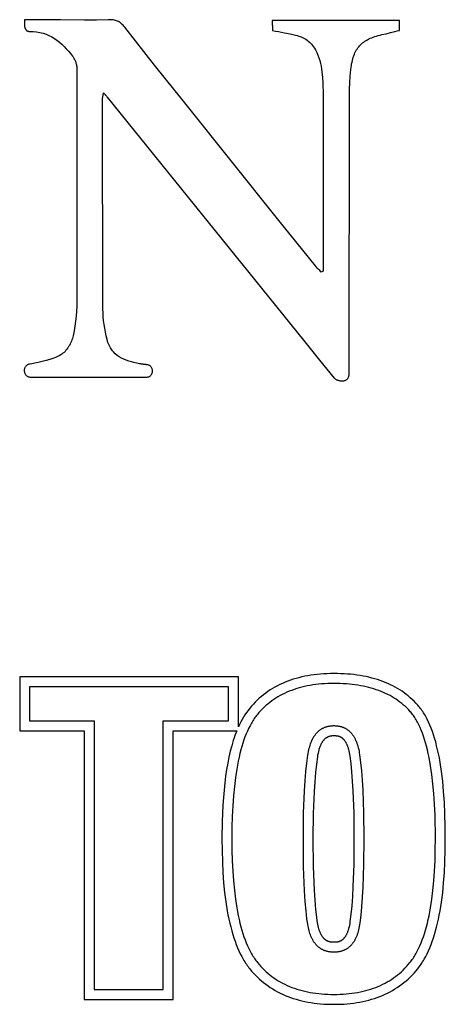
# Model space of a CAD drawing. Units: millimetres. Extents: x -688 to 3422, y -1406 to 1444.
# Drawn here: x 2892 to 2980, y 1074 to 1277 of the extents above; entities that cross this region are included whole.
import ezdxf

# ---------------------------------------------------------------- set-up
doc = ezdxf.new("R2010")
doc.units = ezdxf.units.MM
doc.header["$MEASUREMENT"] = 0
doc.linetypes.add('Yhtenäinen', pattern=[0])
doc.layers.add('Muotoviivat', color=18, linetype='Continuous', lineweight=35)

msp = doc.modelspace()

# ---------------------------------------------------------------- linework, layer by layer
at = {"layer": 'Muotoviivat', "linetype": 'Yhtenäinen', "lineweight": 25, "ltscale": 10}
for p, q in [((2970.67, 1277.29), (2944.28, 1277.29)), ((2903.82, 1267.31), (2903.82, 1220.19)), ((2909.21, 1217.53), (2909.12, 1260.98)), ((2910.1, 1261.45), (2945.01, 1218.26)), ((2960.28, 1204.31), (2960.3, 1261.69)), ((2945.41, 1236.25), (2926.19, 1260.28)), ((2953.25, 1226.48), (2945.41, 1236.25)), ((2954.87, 1228.25), (2954.87, 1225.37)), ((2954.87, 1225.37), (2954.45, 1225.19)), ((2894.22, 1203.46), (2918.05, 1203.41))]:
    msp.add_line(p, q, dxfattribs=at)
at = {"layer": 'Muotoviivat', "color": 7, "linetype": 'Yhtenäinen', "lineweight": 25, "ltscale": 10}
for p, q in [((2937.29, 1141.38), (2891.95, 1141.38)), ((2891.95, 1141.38), (2891.95, 1130.2)), ((2937.29, 1131), (2937.29, 1141.38)), ((2946.97, 1140.25), (2946.43, 1140.01)), ((2947.53, 1140.46), (2946.97, 1140.25)), ((2948.09, 1140.67), (2947.53, 1140.46)), ((2948.66, 1140.86), (2948.09, 1140.67)), ((2949.25, 1141.03), (2948.66, 1140.86)), ((2949.84, 1141.19), (2949.25, 1141.03)), ((2950.45, 1141.34), (2949.84, 1141.19)), ((2951.07, 1141.48), (2950.45, 1141.34)), ((2951.69, 1141.6), (2951.07, 1141.48)), ((2952.33, 1141.7), (2951.69, 1141.6)), ((2952.98, 1141.79), (2952.33, 1141.7)), ((2953.64, 1141.87), (2952.98, 1141.79)), ((2954.31, 1141.93), (2953.64, 1141.87)), ((2954.99, 1141.98), (2954.31, 1141.93)), ((2955.68, 1142.02), (2954.99, 1141.98)), ((2956.38, 1142.04), (2955.68, 1142.02)), ((2957.1, 1142.05), (2956.38, 1142.04)), ((2957.81, 1142.04), (2957.1, 1142.05)), ((2958.51, 1142.02), (2957.81, 1142.04)), ((2959.21, 1141.99), (2958.51, 1142.02)), ((2959.89, 1141.94), (2959.21, 1141.99)), ((2960.56, 1141.89), (2959.89, 1141.94)), ((2961.22, 1141.82), (2960.56, 1141.89)), ((2961.87, 1141.73), (2961.22, 1141.82)), ((2962.51, 1141.64), (2961.87, 1141.73)), ((2963.13, 1141.53), (2962.51, 1141.64)), ((2963.75, 1141.41), (2963.13, 1141.53)), ((2964.36, 1141.27), (2963.75, 1141.41)), ((2964.95, 1141.12), (2964.36, 1141.27)), ((2965.53, 1140.96), (2964.95, 1141.12)), ((2966.11, 1140.79), (2965.53, 1140.96)), ((2966.67, 1140.61), (2966.11, 1140.79)), ((2967.22, 1140.41), (2966.67, 1140.61)), ((2967.75, 1140.2), (2967.22, 1140.41)), ((2968.28, 1139.97), (2967.75, 1140.2)), ((2943.41, 1138.33), (2942.95, 1138)), ((2943.89, 1138.65), (2943.41, 1138.33)), ((2944.37, 1138.95), (2943.89, 1138.65)), ((2944.87, 1139.24), (2944.37, 1138.95)), ((2945.38, 1139.51), (2944.87, 1139.24)), ((2945.9, 1139.77), (2945.38, 1139.51)), ((2946.43, 1140.01), (2945.9, 1139.77)), ((2968.8, 1139.74), (2968.28, 1139.97)), ((2969.3, 1139.49), (2968.8, 1139.74)), ((2969.8, 1139.23), (2969.3, 1139.49)), ((2970.28, 1138.96), (2969.8, 1139.23)), ((2970.75, 1138.67), (2970.28, 1138.96)), ((2971.21, 1138.37), (2970.75, 1138.67)), ((2971.66, 1138.06), (2971.21, 1138.37)), ((2972.09, 1137.73), (2971.66, 1138.06)), ((2940.79, 1136.15), (2940.39, 1135.74)), ((2941.2, 1136.55), (2940.79, 1136.15)), ((2941.62, 1136.93), (2941.2, 1136.55)), ((2942.05, 1137.3), (2941.62, 1136.93)), ((2942.49, 1137.66), (2942.05, 1137.3)), ((2942.95, 1138), (2942.49, 1137.66)), ((2972.52, 1137.4), (2972.09, 1137.73)), ((2972.93, 1137.05), (2972.52, 1137.4)), ((2973.34, 1136.69), (2972.93, 1137.05)), ((2973.73, 1136.31), (2973.34, 1136.69)), ((2974.1, 1135.92), (2973.73, 1136.31)), ((2940, 1135.31), (2939.63, 1134.87)), ((2940.39, 1135.74), (2940, 1135.31)), ((2974.47, 1135.52), (2974.1, 1135.92)), ((2974.65, 1135.32), (2974.47, 1135.52)), ((2974.83, 1135.11), (2974.65, 1135.32)), ((2975, 1134.89), (2974.83, 1135.11)), ((2975.17, 1134.66), (2975, 1134.89)), ((2975.34, 1134.43), (2975.17, 1134.66)), ((2975.5, 1134.18), (2975.34, 1134.43)), ((2975.66, 1133.94), (2975.5, 1134.18)), ((2975.82, 1133.68), (2975.66, 1133.94)), ((2975.98, 1133.42), (2975.82, 1133.68)), ((2976.13, 1133.15), (2975.98, 1133.42)), ((2976.28, 1132.88), (2976.13, 1133.15)), ((2976.43, 1132.59), (2976.28, 1132.88)), ((2976.71, 1132), (2976.43, 1132.59)), ((2976.99, 1131.39), (2976.71, 1132)), ((2891.95, 1130.2), (2905.3, 1130.2)), ((2905.3, 1130.2), (2905.3, 1074.54)), ((2923.78, 1074.54), (2923.78, 1130.2)), ((2923.78, 1130.2), (2936.95, 1130.2)), ((2936.95, 1130.2), (2936.76, 1129.72)), ((2977.25, 1130.75), (2976.99, 1131.39)), ((2977.5, 1130.07), (2977.25, 1130.75)), ((2977.74, 1129.37), (2977.5, 1130.07)), ((2936.23, 1128.18), (2935.9, 1127.09)), ((2936.4, 1128.71), (2936.23, 1128.18)), ((2936.58, 1129.22), (2936.4, 1128.71)), ((2936.76, 1129.72), (2936.58, 1129.22)), ((2977.97, 1128.64), (2977.74, 1129.37)), ((2978.19, 1127.88), (2977.97, 1128.64)), ((2978.39, 1127.09), (2978.19, 1127.88)), ((2935.6, 1125.95), (2935.32, 1124.75)), ((2935.9, 1127.09), (2935.6, 1125.95)), ((2978.59, 1126.28), (2978.39, 1127.09)), ((2978.77, 1125.43), (2978.59, 1126.28)), ((2935.32, 1124.75), (2935.07, 1123.49)), ((2978.95, 1124.56), (2978.77, 1125.43)), ((2979.11, 1123.65), (2978.95, 1124.56)), ((2934.84, 1122.18), (2934.64, 1120.82)), ((2935.07, 1123.49), (2934.84, 1122.18)), ((2979.39, 1121.75), (2979.11, 1123.65)), ((2979.64, 1119.74), (2979.39, 1121.75)), ((2934.64, 1120.82), (2934.46, 1119.39)), ((2979.84, 1117.6), (2979.64, 1119.74)), ((2934.31, 1117.92), (2934.17, 1116.38)), ((2934.46, 1119.39), (2934.31, 1117.92)), ((2934.17, 1116.38), (2934.07, 1114.79)), ((2979.99, 1115.34), (2979.84, 1117.6)), ((2934.07, 1114.79), (2933.92, 1111.43)), ((2980.1, 1112.97), (2979.99, 1115.34)), ((2980.17, 1110.47), (2980.1, 1112.97)), ((2933.92, 1111.43), (2933.88, 1107.85)), ((2980.19, 1107.85), (2980.17, 1110.47)), ((2933.88, 1107.85), (2933.9, 1105.4)), ((2980.17, 1105.4), (2980.19, 1107.85)), ((2933.9, 1105.4), (2933.97, 1103.07)), ((2980.1, 1103.06), (2980.17, 1105.4)), ((2933.97, 1103.07), (2934.08, 1100.83)), ((2979.99, 1100.82), (2980.1, 1103.06)), ((2934.08, 1100.83), (2934.23, 1098.7)), ((2979.84, 1098.69), (2979.99, 1100.82)), ((2934.23, 1098.7), (2934.43, 1096.67)), ((2979.64, 1096.65), (2979.84, 1098.69)), ((2934.43, 1096.67), (2934.68, 1094.74)), ((2979.39, 1094.72), (2979.64, 1096.65)), ((2934.68, 1094.74), (2934.97, 1092.91)), ((2979.1, 1092.9), (2979.39, 1094.72)), ((2934.97, 1092.91), (2935.13, 1092.04)), ((2935.13, 1092.04), (2935.31, 1091.18)), ((2935.31, 1091.18), (2935.49, 1090.36)), ((2978.58, 1090.34), (2978.77, 1091.17)), ((2978.77, 1091.17), (2978.94, 1092.02)), ((2978.94, 1092.02), (2979.1, 1092.9)), ((2935.49, 1090.36), (2935.69, 1089.56)), ((2935.69, 1089.56), (2935.9, 1088.78)), ((2978.18, 1088.76), (2978.39, 1089.54)), ((2978.39, 1089.54), (2978.58, 1090.34)), ((2935.9, 1088.78), (2936.12, 1088.03)), ((2936.12, 1088.03), (2936.35, 1087.3)), ((2936.35, 1087.3), (2936.59, 1086.6)), ((2977.49, 1086.58), (2977.74, 1087.28)), ((2977.74, 1087.28), (2977.96, 1088.01)), ((2977.96, 1088.01), (2978.18, 1088.76)), ((2936.59, 1086.6), (2936.85, 1085.92)), ((2936.85, 1085.92), (2937.11, 1085.26)), ((2937.11, 1085.26), (2937.39, 1084.63)), ((2976.7, 1084.62), (2976.98, 1085.25)), ((2976.98, 1085.25), (2977.24, 1085.9)), ((2977.24, 1085.9), (2977.49, 1086.58)), ((2937.39, 1084.63), (2937.68, 1084.02)), ((2937.68, 1084.02), (2937.98, 1083.44)), ((2937.98, 1083.44), (2938.29, 1082.88)), ((2975.81, 1082.88), (2976.12, 1083.43)), ((2976.12, 1083.43), (2976.42, 1084.01)), ((2976.42, 1084.01), (2976.7, 1084.62)), ((2938.29, 1082.88), (2938.45, 1082.61)), ((2938.45, 1082.61), (2938.61, 1082.35)), ((2938.61, 1082.35), (2938.78, 1082.09)), ((2938.78, 1082.09), (2938.95, 1081.83)), ((2938.95, 1081.83), (2939.12, 1081.59)), ((2939.12, 1081.59), (2939.29, 1081.35)), ((2939.29, 1081.35), (2939.47, 1081.11)), ((2939.47, 1081.11), (2939.65, 1080.88)), ((2974.46, 1080.88), (2974.63, 1081.11)), ((2974.63, 1081.11), (2974.81, 1081.35)), ((2974.81, 1081.35), (2974.99, 1081.59)), ((2974.99, 1081.59), (2975.16, 1081.83)), ((2975.16, 1081.83), (2975.32, 1082.08)), ((2975.32, 1082.08), (2975.49, 1082.34)), ((2975.49, 1082.34), (2975.65, 1082.61)), ((2975.65, 1082.61), (2975.81, 1082.88)), ((2939.65, 1080.88), (2940.03, 1080.43)), ((2940.03, 1080.43), (2940.42, 1080)), ((2940.42, 1080), (2940.81, 1079.57)), ((2940.81, 1079.57), (2941.22, 1079.17)), ((2941.22, 1079.17), (2941.64, 1078.77)), ((2972.48, 1078.78), (2972.9, 1079.17)), ((2972.9, 1079.17), (2973.3, 1079.58)), ((2973.3, 1079.58), (2973.7, 1080)), ((2973.7, 1080), (2974.08, 1080.43)), ((2974.08, 1080.43), (2974.46, 1080.88)), ((2941.64, 1078.77), (2942.07, 1078.39)), ((2942.07, 1078.39), (2942.52, 1078.03)), ((2942.52, 1078.03), (2942.97, 1077.68)), ((2942.97, 1077.68), (2943.43, 1077.34)), ((2943.43, 1077.34), (2943.91, 1077.02)), ((2943.91, 1077.02), (2944.4, 1076.71)), ((2969.74, 1076.71), (2970.23, 1077.02)), ((2970.23, 1077.02), (2970.7, 1077.34)), ((2970.7, 1077.34), (2971.16, 1077.68)), ((2971.16, 1077.68), (2971.61, 1078.03)), ((2971.61, 1078.03), (2972.05, 1078.4)), ((2972.05, 1078.4), (2972.48, 1078.78)), ((2944.4, 1076.71), (2944.89, 1076.42)), ((2944.89, 1076.42), (2945.4, 1076.14)), ((2945.4, 1076.14), (2945.92, 1075.87)), ((2945.92, 1075.87), (2946.45, 1075.62)), ((2946.45, 1075.62), (2946.99, 1075.38)), ((2946.99, 1075.38), (2947.54, 1075.16)), ((2947.54, 1075.16), (2948.11, 1074.95)), ((2948.11, 1074.95), (2948.68, 1074.76)), ((2965.48, 1074.76), (2966.05, 1074.95)), ((2966.05, 1074.95), (2966.61, 1075.16)), ((2966.61, 1075.16), (2967.16, 1075.38)), ((2967.16, 1075.38), (2967.7, 1075.62)), ((2967.7, 1075.62), (2968.23, 1075.87)), ((2968.23, 1075.87), (2968.74, 1076.14)), ((2968.74, 1076.14), (2969.25, 1076.42)), ((2969.25, 1076.42), (2969.74, 1076.71)), ((2905.3, 1074.54), (2923.78, 1074.54)), ((2948.68, 1074.76), (2949.26, 1074.58)), ((2949.26, 1074.58), (2949.86, 1074.41)), ((2949.86, 1074.41), (2950.46, 1074.26)), ((2950.46, 1074.26), (2951.08, 1074.12)), ((2951.08, 1074.12), (2951.71, 1074)), ((2951.71, 1074), (2952.34, 1073.89)), ((2952.34, 1073.89), (2952.99, 1073.8)), ((2952.99, 1073.8), (2953.65, 1073.72)), ((2953.65, 1073.72), (2954.32, 1073.65)), ((2954.32, 1073.65), (2955, 1073.6)), ((2955, 1073.6), (2955.69, 1073.57)), ((2955.69, 1073.57), (2956.39, 1073.55)), ((2956.39, 1073.55), (2957.1, 1073.54)), ((2957.1, 1073.54), (2957.8, 1073.55)), ((2957.8, 1073.55), (2958.5, 1073.57)), ((2958.5, 1073.57), (2959.19, 1073.6)), ((2959.19, 1073.6), (2959.87, 1073.65)), ((2959.87, 1073.65), (2960.53, 1073.72)), ((2960.53, 1073.72), (2961.19, 1073.8)), ((2961.19, 1073.8), (2961.83, 1073.89)), ((2961.83, 1073.89), (2962.47, 1074)), ((2962.47, 1074), (2963.09, 1074.12)), ((2963.09, 1074.12), (2963.7, 1074.26)), ((2963.7, 1074.26), (2964.31, 1074.41)), ((2964.31, 1074.41), (2964.9, 1074.58)), ((2964.9, 1074.58), (2965.48, 1074.76))]:
    msp.add_line(p, q, dxfattribs=at)
at = {"layer": 'Muotoviivat', "linetype": 'Yhtenäinen', "lineweight": 25, "ltscale": 10}
for points in [[(2900.43, 1277.44), (2898.6, 1277.44), (2896.76, 1277.44), (2894.87, 1277.44), (2893.91, 1277.44), (2892.93, 1277.44)], [(2892.93, 1277.44), (2892.93, 1277.26), (2892.93, 1277.07), (2892.93, 1276.87), (2892.93, 1276.68), (2892.94, 1276.48), (2892.96, 1276.28), (2892.98, 1276.09), (2893.02, 1275.9), (2893.04, 1275.82), (2893.07, 1275.73), (2893.1, 1275.65), (2893.14, 1275.57), (2893.18, 1275.5), (2893.22, 1275.43), (2893.27, 1275.37), (2893.33, 1275.31), (2893.39, 1275.25), (2893.45, 1275.21), (2893.52, 1275.16), (2893.6, 1275.13), (2893.69, 1275.1), (2893.78, 1275.08), (2893.87, 1275.07), (2893.98, 1275.07)], [(2910.32, 1277.48), (2907.85, 1277.41), (2905.38, 1277.41), (2900.43, 1277.44)], [(2913.72, 1275.93), (2913.55, 1276.15), (2913.37, 1276.34), (2913.19, 1276.52), (2913.01, 1276.68), (2912.83, 1276.83), (2912.63, 1276.96), (2912.44, 1277.08), (2912.24, 1277.18), (2912.03, 1277.26), (2911.82, 1277.33), (2911.59, 1277.39), (2911.36, 1277.43), (2911.12, 1277.46), (2910.86, 1277.48), (2910.6, 1277.48), (2910.32, 1277.48)], [(2944.28, 1277.29), (2944.29, 1277), (2944.31, 1276.72), (2944.32, 1276.45), (2944.33, 1276.2), (2944.34, 1275.95), (2944.36, 1275.72), (2944.37, 1275.49), (2944.38, 1275.26)], [(2970.67, 1275.27), (2970.67, 1275.77), (2970.67, 1276.28), (2970.67, 1277.29)], [(2893.98, 1275.07), (2894.73, 1275.04), (2895.45, 1274.96), (2896.13, 1274.84), (2896.79, 1274.67), (2897.41, 1274.46), (2898.01, 1274.21), (2898.59, 1273.92), (2899.14, 1273.59), (2899.67, 1273.22), (2900.18, 1272.83), (2900.67, 1272.4), (2901.15, 1271.95), (2901.61, 1271.47), (2902.05, 1270.97), (2902.49, 1270.45), (2902.91, 1269.91)], [(2926.19, 1260.28), (2919.93, 1268.09), (2913.72, 1275.93)], [(2944.38, 1275.26), (2945.01, 1275.14), (2945.63, 1275.02), (2946.24, 1274.9), (2946.84, 1274.78), (2948.01, 1274.54), (2948.59, 1274.42), (2949.16, 1274.28)], [(2967.06, 1274.39), (2967.94, 1274.59), (2968.83, 1274.81), (2969.74, 1275.04), (2970.2, 1275.15), (2970.67, 1275.27)], [(2949.16, 1274.28), (2949.49, 1274.19), (2949.8, 1274.09), (2950.11, 1273.98), (2950.41, 1273.86), (2950.7, 1273.73), (2950.99, 1273.58), (2951.26, 1273.42), (2951.52, 1273.25), (2951.77, 1273.06), (2952.02, 1272.86), (2952.25, 1272.63), (2952.47, 1272.4), (2952.68, 1272.14), (2952.88, 1271.87), (2953.07, 1271.57), (2953.25, 1271.26)], [(2960.61, 1267.18), (2960.66, 1267.58), (2960.71, 1267.97), (2960.77, 1268.34), (2960.85, 1268.7), (2960.93, 1269.05), (2961.01, 1269.39), (2961.11, 1269.71), (2961.22, 1270.02), (2961.33, 1270.32), (2961.46, 1270.6), (2961.59, 1270.88), (2961.74, 1271.14), (2961.9, 1271.39), (2962.06, 1271.63), (2962.24, 1271.86), (2962.42, 1272.08), (2962.62, 1272.29), (2962.83, 1272.49), (2963.05, 1272.68), (2963.28, 1272.86), (2963.53, 1273.03), (2963.79, 1273.19), (2964.05, 1273.34), (2964.33, 1273.49), (2964.63, 1273.63), (2964.94, 1273.76), (2965.26, 1273.88), (2965.59, 1273.99), (2965.94, 1274.1), (2966.3, 1274.2), (2966.67, 1274.3), (2967.06, 1274.39)], [(2953.25, 1271.26), (2953.53, 1270.71), (2953.77, 1270.15), (2953.98, 1269.58), (2954.16, 1269.01), (2954.31, 1268.44), (2954.44, 1267.86), (2954.54, 1267.28), (2954.62, 1266.7), (2954.74, 1265.52), (2954.8, 1264.34), (2954.84, 1261.98)], [(2902.91, 1269.91), (2903.01, 1269.78), (2903.11, 1269.63), (2903.2, 1269.49), (2903.28, 1269.33), (2903.36, 1269.17), (2903.43, 1269.01), (2903.5, 1268.84), (2903.57, 1268.68), (2903.62, 1268.5), (2903.67, 1268.33), (2903.72, 1268.16), (2903.75, 1267.98), (2903.78, 1267.81), (2903.8, 1267.64), (2903.81, 1267.47), (2903.82, 1267.31)], [(2960.3, 1261.69), (2960.32, 1263.06), (2960.38, 1264.44), (2960.48, 1265.81), (2960.61, 1267.18)], [(2909.12, 1260.98), (2909.12, 1261.12), (2909.14, 1261.27), (2909.16, 1261.42), (2909.17, 1261.5), (2909.19, 1261.58), (2909.21, 1261.66), (2909.23, 1261.75), (2909.24, 1261.84), (2909.26, 1261.93), (2909.28, 1262.03), (2909.3, 1262.14), (2909.33, 1262.25), (2909.35, 1262.36)], [(2909.35, 1262.36), (2909.41, 1262.28), (2909.48, 1262.2), (2909.54, 1262.13), (2909.6, 1262.06), (2909.65, 1262), (2909.7, 1261.94), (2909.75, 1261.88), (2909.79, 1261.82), (2909.84, 1261.77), (2909.88, 1261.72), (2909.92, 1261.67), (2909.96, 1261.63), (2910.03, 1261.54), (2910.1, 1261.45)], [(2954.84, 1261.98), (2954.89, 1245.12), (2954.87, 1228.25)], [(2954.45, 1225.19), (2954.14, 1225.51), (2953.84, 1225.82), (2953.69, 1225.98), (2953.54, 1226.15), (2953.39, 1226.31), (2953.25, 1226.48)], [(2903.82, 1220.19), (2903.81, 1219.16), (2903.77, 1218.13), (2903.72, 1217.1), (2903.64, 1216.07), (2903.53, 1215.05), (2903.4, 1214.03), (2903.23, 1213.01), (2903.03, 1212.01)], [(2945.01, 1218.26), (2951.05, 1210.74), (2954.09, 1206.98), (2957.16, 1203.26)], [(2910.07, 1211.22), (2909.89, 1211.99), (2909.72, 1212.77), (2909.58, 1213.56), (2909.45, 1214.35), (2909.35, 1215.15), (2909.28, 1215.94), (2909.23, 1216.74), (2909.21, 1217.53)], [(2903.03, 1212.01), (2902.96, 1211.73), (2902.88, 1211.45), (2902.78, 1211.17), (2902.67, 1210.88), (2902.54, 1210.59), (2902.41, 1210.31), (2902.26, 1210.03), (2902.09, 1209.76), (2901.92, 1209.5), (2901.74, 1209.25), (2901.55, 1209.01), (2901.35, 1208.79), (2901.14, 1208.58), (2900.93, 1208.39), (2900.71, 1208.22), (2900.48, 1208.08)], [(2916.79, 1206.23), (2916.22, 1206.33), (2915.65, 1206.45), (2915.1, 1206.59), (2914.56, 1206.75), (2914.04, 1206.94), (2913.54, 1207.15), (2913.05, 1207.38), (2912.6, 1207.65), (2912.17, 1207.96), (2911.76, 1208.29), (2911.39, 1208.67), (2911.22, 1208.87), (2911.05, 1209.09), (2910.9, 1209.31), (2910.75, 1209.55), (2910.61, 1209.8), (2910.48, 1210.06), (2910.36, 1210.33), (2910.26, 1210.61), (2910.16, 1210.91), (2910.07, 1211.22)], [(2900.48, 1208.08), (2900.12, 1207.88), (2899.76, 1207.7), (2899.39, 1207.54), (2899.01, 1207.39), (2898.22, 1207.12), (2897.42, 1206.89), (2896.61, 1206.68), (2895.78, 1206.49), (2894.15, 1206.13)], [(2894.15, 1206.13), (2893.99, 1206.12), (2893.85, 1206.1), (2893.72, 1206.06), (2893.6, 1206.01), (2893.48, 1205.95), (2893.38, 1205.88), (2893.29, 1205.8), (2893.2, 1205.71), (2893.13, 1205.61), (2893.07, 1205.51), (2893.01, 1205.4), (2892.97, 1205.28), (2892.94, 1205.16), (2892.91, 1205.04), (2892.9, 1204.92), (2892.9, 1204.79), (2892.9, 1204.67), (2892.92, 1204.55), (2892.95, 1204.42), (2892.99, 1204.3), (2893.03, 1204.19), (2893.09, 1204.08), (2893.16, 1203.97), (2893.23, 1203.88), (2893.32, 1203.79), (2893.42, 1203.71), (2893.53, 1203.64), (2893.65, 1203.58), (2893.77, 1203.53), (2893.91, 1203.49), (2894.06, 1203.47), (2894.22, 1203.46)], [(2918.22, 1206.02), (2918.14, 1206.03), (2918.06, 1206.03), (2917.98, 1206.04), (2917.89, 1206.04), (2917.71, 1206.07), (2917.53, 1206.1), (2917.16, 1206.16), (2916.98, 1206.2), (2916.79, 1206.23)], [(2918.05, 1203.41), (2918.23, 1203.42), (2918.4, 1203.44), (2918.55, 1203.48), (2918.7, 1203.52), (2918.83, 1203.58), (2918.94, 1203.65), (2919.05, 1203.73), (2919.14, 1203.82), (2919.22, 1203.92), (2919.3, 1204.02), (2919.35, 1204.13), (2919.4, 1204.24), (2919.44, 1204.36), (2919.46, 1204.47), (2919.48, 1204.6), (2919.48, 1204.72), (2919.48, 1204.84), (2919.46, 1204.96), (2919.43, 1205.08), (2919.4, 1205.2), (2919.35, 1205.31), (2919.29, 1205.42), (2919.23, 1205.52), (2919.15, 1205.62), (2919.07, 1205.7), (2918.97, 1205.78), (2918.87, 1205.85), (2918.76, 1205.91), (2918.63, 1205.96), (2918.5, 1205.99), (2918.37, 1206.02), (2918.22, 1206.02)], [(2957.16, 1203.26), (2957.21, 1203.2), (2957.28, 1203.14), (2957.35, 1203.08), (2957.44, 1203.03), (2957.53, 1202.97), (2957.63, 1202.92), (2957.74, 1202.87), (2957.86, 1202.83), (2957.98, 1202.79), (2958.11, 1202.75), (2958.24, 1202.72), (2958.37, 1202.69), (2958.5, 1202.67), (2958.64, 1202.66), (2958.77, 1202.65), (2958.91, 1202.66), (2959.04, 1202.67), (2959.17, 1202.69), (2959.3, 1202.72), (2959.42, 1202.77), (2959.54, 1202.82), (2959.66, 1202.88), (2959.76, 1202.96), (2959.86, 1203.05), (2959.95, 1203.16), (2960.03, 1203.27), (2960.1, 1203.41), (2960.16, 1203.55), (2960.21, 1203.72), (2960.25, 1203.9), (2960.27, 1204.1), (2960.28, 1204.31)]]:
    msp.add_lwpolyline(points, dxfattribs=at)
at = {"layer": 'Muotoviivat', "color": 7, "linetype": 'Yhtenäinen', "lineweight": 25, "ltscale": 10}
for points in [[(2894.01, 1132.26), (2907.36, 1132.26), (2907.36, 1076.6), (2921.72, 1076.6), (2921.72, 1132.26), (2935.23, 1132.26), (2935.23, 1139.32), (2894.01, 1139.32)], [(2957.1, 1139.99), (2956.44, 1139.98), (2955.8, 1139.96), (2955.16, 1139.93), (2954.54, 1139.89), (2953.92, 1139.83), (2953.32, 1139.76), (2952.73, 1139.68), (2952.14, 1139.58), (2951.57, 1139.48), (2951.01, 1139.36), (2950.46, 1139.23), (2949.91, 1139.08), (2949.38, 1138.93), (2948.86, 1138.76), (2948.35, 1138.57), (2947.85, 1138.38), (2947.36, 1138.17), (2946.87, 1137.95), (2946.4, 1137.72), (2945.94, 1137.48), (2945.49, 1137.22), (2945.05, 1136.95), (2944.62, 1136.67), (2944.2, 1136.37), (2943.79, 1136.06), (2943.4, 1135.74), (2943.01, 1135.41), (2942.63, 1135.07), (2942.26, 1134.71), (2941.9, 1134.34), (2941.55, 1133.96), (2941.22, 1133.56), (2941.05, 1133.36), (2940.89, 1133.15), (2940.73, 1132.93), (2940.58, 1132.71), (2940.42, 1132.48), (2940.27, 1132.24), (2940.12, 1132), (2939.98, 1131.75), (2939.84, 1131.5), (2939.7, 1131.24), (2939.42, 1130.7), (2939.16, 1130.13), (2938.91, 1129.54), (2938.66, 1128.93), (2938.43, 1128.29), (2938.21, 1127.62), (2938, 1126.93), (2937.8, 1126.22), (2937.61, 1125.47), (2937.43, 1124.71), (2937.26, 1123.92), (2937.1, 1123.1), (2936.95, 1122.26), (2936.68, 1120.5), (2936.45, 1118.65), (2936.27, 1116.69), (2936.12, 1114.63), (2936.02, 1112.47), (2935.96, 1110.21), (2935.94, 1107.85), (2935.96, 1105.51), (2936.02, 1103.28), (2936.12, 1101.14), (2936.27, 1099.1), (2936.46, 1097.15), (2936.69, 1095.3), (2936.96, 1093.55), (2937.11, 1092.71), (2937.27, 1091.9), (2937.44, 1091.11), (2937.62, 1090.34), (2937.81, 1089.6), (2938.02, 1088.88), (2938.23, 1088.19), (2938.45, 1087.52), (2938.69, 1086.88), (2938.93, 1086.26), (2939.18, 1085.66), (2939.45, 1085.09), (2939.73, 1084.54), (2940.01, 1084.02), (2940.16, 1083.77), (2940.31, 1083.52), (2940.46, 1083.28), (2940.61, 1083.05), (2940.77, 1082.82), (2940.93, 1082.6), (2941.09, 1082.38), (2941.26, 1082.17), (2941.6, 1081.77), (2941.94, 1081.38), (2942.3, 1081), (2942.67, 1080.63), (2943.05, 1080.28), (2943.44, 1079.94), (2943.84, 1079.61), (2944.24, 1079.3), (2944.66, 1078.99), (2945.09, 1078.71), (2945.53, 1078.43), (2945.98, 1078.17), (2946.44, 1077.92), (2946.91, 1077.68), (2947.39, 1077.45), (2947.88, 1077.24), (2948.38, 1077.04), (2948.89, 1076.86), (2949.41, 1076.68), (2949.94, 1076.52), (2950.48, 1076.38), (2951.03, 1076.24), (2951.59, 1076.12), (2952.16, 1076.01), (2952.74, 1075.91), (2953.34, 1075.83), (2953.94, 1075.76), (2954.55, 1075.7), (2955.17, 1075.66), (2955.8, 1075.62), (2956.44, 1075.6), (2957.1, 1075.6), (2957.75, 1075.6), (2958.39, 1075.62), (2959.01, 1075.66), (2959.63, 1075.7), (2960.24, 1075.76), (2960.84, 1075.83), (2961.43, 1075.91), (2962.01, 1076.01), (2962.58, 1076.12), (2963.13, 1076.24), (2963.68, 1076.38), (2964.22, 1076.52), (2964.75, 1076.68), (2965.27, 1076.86), (2965.77, 1077.04), (2966.27, 1077.24), (2966.76, 1077.45), (2967.24, 1077.68), (2967.7, 1077.92), (2968.16, 1078.17), (2968.61, 1078.43), (2969.04, 1078.71), (2969.47, 1078.99), (2969.88, 1079.3), (2970.29, 1079.61), (2970.69, 1079.94), (2971.07, 1080.28), (2971.45, 1080.63), (2971.81, 1081), (2972.17, 1081.38), (2972.51, 1081.77), (2972.85, 1082.17), (2973.01, 1082.38), (2973.17, 1082.6), (2973.33, 1082.82), (2973.49, 1083.04), (2973.64, 1083.28), (2973.79, 1083.52), (2973.94, 1083.76), (2974.09, 1084.01), (2974.23, 1084.27), (2974.37, 1084.53), (2974.64, 1085.08), (2974.91, 1085.65), (2975.16, 1086.24), (2975.4, 1086.86), (2975.63, 1087.51), (2975.85, 1088.17), (2976.07, 1088.87), (2976.27, 1089.58), (2976.46, 1090.33), (2976.64, 1091.09), (2976.81, 1091.88), (2977.12, 1093.53), (2977.39, 1095.29), (2977.61, 1097.14), (2977.8, 1099.08), (2977.94, 1101.13), (2978.05, 1103.27), (2978.11, 1105.51), (2978.13, 1107.85), (2978.05, 1112.74), (2977.95, 1115.01), (2977.8, 1117.17), (2977.62, 1119.21), (2977.4, 1121.14), (2977.13, 1122.96), (2976.83, 1124.66), (2976.66, 1125.47), (2976.48, 1126.25), (2976.3, 1127), (2976.1, 1127.72), (2975.89, 1128.41), (2975.67, 1129.08), (2975.44, 1129.71), (2975.21, 1130.32), (2974.96, 1130.9), (2974.83, 1131.18), (2974.7, 1131.45), (2974.57, 1131.72), (2974.43, 1131.97), (2974.29, 1132.22), (2974.15, 1132.47), (2974.01, 1132.7), (2973.86, 1132.93), (2973.71, 1133.15), (2973.56, 1133.37), (2973.41, 1133.58), (2973.25, 1133.78), (2973.09, 1133.97), (2972.93, 1134.15), (2972.6, 1134.51), (2972.26, 1134.86), (2971.91, 1135.2), (2971.55, 1135.52), (2971.18, 1135.83), (2970.79, 1136.14), (2970.4, 1136.43), (2970, 1136.71), (2969.58, 1136.97), (2969.15, 1137.23), (2968.72, 1137.47), (2968.27, 1137.71), (2967.81, 1137.93), (2967.35, 1138.14), (2966.87, 1138.34), (2966.38, 1138.53), (2965.88, 1138.7), (2965.37, 1138.87), (2964.84, 1139.02), (2964.31, 1139.17), (2963.77, 1139.3), (2963.22, 1139.42), (2962.65, 1139.53), (2962.08, 1139.62), (2961.49, 1139.71), (2960.9, 1139.78), (2960.29, 1139.84), (2959.67, 1139.9), (2959.04, 1139.94), (2958.41, 1139.96), (2957.76, 1139.98)], [(2962.46, 1090.39), (2962.41, 1090.01), (2962.34, 1089.65), (2962.28, 1089.3), (2962.2, 1088.97), (2962.12, 1088.64), (2962.03, 1088.33), (2961.93, 1088.03), (2961.88, 1087.88), (2961.82, 1087.74), (2961.77, 1087.6), (2961.71, 1087.46), (2961.65, 1087.32), (2961.59, 1087.19), (2961.53, 1087.06), (2961.46, 1086.94), (2961.4, 1086.81), (2961.33, 1086.69), (2961.26, 1086.58), (2961.19, 1086.46), (2961.11, 1086.35), (2961.04, 1086.25), (2960.96, 1086.14), (2960.88, 1086.04), (2960.8, 1085.94), (2960.72, 1085.84), (2960.63, 1085.75), (2960.55, 1085.66), (2960.46, 1085.57), (2960.37, 1085.49), (2960.28, 1085.41), (2960.18, 1085.33), (2960.09, 1085.25), (2959.99, 1085.18), (2959.89, 1085.11), (2959.79, 1085.04), (2959.68, 1084.98), (2959.58, 1084.92), (2959.47, 1084.86), (2959.36, 1084.81), (2959.25, 1084.76), (2959.14, 1084.71), (2959.03, 1084.66), (2958.91, 1084.62), (2958.79, 1084.58), (2958.67, 1084.54), (2958.55, 1084.51), (2958.43, 1084.48), (2958.3, 1084.45), (2958.18, 1084.42), (2958.05, 1084.4), (2957.92, 1084.38), (2957.79, 1084.37), (2957.65, 1084.35), (2957.52, 1084.34), (2957.38, 1084.33), (2957.24, 1084.33), (2957.1, 1084.33), (2956.96, 1084.33), (2956.83, 1084.33), (2956.7, 1084.34), (2956.57, 1084.35), (2956.44, 1084.36), (2956.31, 1084.38), (2956.18, 1084.39), (2956.06, 1084.41), (2955.94, 1084.44), (2955.82, 1084.46), (2955.7, 1084.49), (2955.58, 1084.52), (2955.47, 1084.55), (2955.35, 1084.59), (2955.24, 1084.63), (2955.13, 1084.67), (2955.02, 1084.71), (2954.91, 1084.76), (2954.81, 1084.81), (2954.7, 1084.86), (2954.6, 1084.91), (2954.5, 1084.97), (2954.4, 1085.03), (2954.3, 1085.09), (2954.21, 1085.16), (2954.11, 1085.22), (2954.02, 1085.29), (2953.93, 1085.37), (2953.84, 1085.44), (2953.75, 1085.52), (2953.66, 1085.6), (2953.58, 1085.69), (2953.5, 1085.77), (2953.42, 1085.86), (2953.34, 1085.95), (2953.26, 1086.05), (2953.18, 1086.14), (2953.11, 1086.24), (2953.03, 1086.34), (2952.96, 1086.45), (2952.89, 1086.56), (2952.82, 1086.67), (2952.76, 1086.78), (2952.69, 1086.89), (2952.63, 1087.01), (2952.57, 1087.13), (2952.51, 1087.25), (2952.45, 1087.38), (2952.39, 1087.51), (2952.34, 1087.64), (2952.23, 1087.91), (2952.13, 1088.19), (2952.04, 1088.48), (2951.95, 1088.78), (2951.87, 1089.1), (2951.8, 1089.42), (2951.73, 1089.75), (2951.61, 1090.46), (2951.5, 1091.23), (2951.31, 1092.93), (2951.14, 1094.86), (2951, 1097.01), (2950.82, 1101.98), (2950.76, 1107.85), (2950.82, 1113.12), (2950.99, 1117.76), (2951.12, 1119.84), (2951.28, 1121.76), (2951.47, 1123.52), (2951.69, 1125.13), (2951.75, 1125.5), (2951.82, 1125.87), (2951.9, 1126.22), (2951.98, 1126.56), (2952.07, 1126.89), (2952.16, 1127.21), (2952.27, 1127.51), (2952.38, 1127.81), (2952.43, 1127.95), (2952.49, 1128.09), (2952.55, 1128.23), (2952.62, 1128.36), (2952.68, 1128.49), (2952.75, 1128.62), (2952.82, 1128.74), (2952.89, 1128.86), (2952.96, 1128.98), (2953.03, 1129.1), (2953.11, 1129.21), (2953.18, 1129.32), (2953.26, 1129.42), (2953.34, 1129.53), (2953.42, 1129.63), (2953.51, 1129.72), (2953.59, 1129.82), (2953.68, 1129.91), (2953.77, 1130), (2953.86, 1130.08), (2953.95, 1130.17), (2954.04, 1130.24), (2954.14, 1130.32), (2954.24, 1130.39), (2954.34, 1130.46), (2954.44, 1130.53), (2954.54, 1130.6), (2954.64, 1130.66), (2954.75, 1130.72), (2954.86, 1130.77), (2954.97, 1130.82), (2955.08, 1130.87), (2955.19, 1130.92), (2955.31, 1130.96), (2955.42, 1131), (2955.54, 1131.04), (2955.66, 1131.08), (2955.78, 1131.11), (2955.91, 1131.14), (2956.03, 1131.16), (2956.16, 1131.18), (2956.29, 1131.2), (2956.42, 1131.22), (2956.55, 1131.23), (2956.68, 1131.24), (2956.82, 1131.25), (2956.96, 1131.26), (2957.1, 1131.26), (2957.24, 1131.26), (2957.37, 1131.25), (2957.51, 1131.24), (2957.64, 1131.23), (2957.77, 1131.22), (2957.9, 1131.2), (2958.03, 1131.18), (2958.16, 1131.16), (2958.28, 1131.14), (2958.41, 1131.11), (2958.53, 1131.08), (2958.65, 1131.05), (2958.76, 1131.01), (2958.88, 1130.97), (2958.99, 1130.93), (2959.11, 1130.88), (2959.22, 1130.83), (2959.33, 1130.78), (2959.43, 1130.73), (2959.54, 1130.67), (2959.64, 1130.61), (2959.74, 1130.55), (2959.84, 1130.48), (2959.94, 1130.41), (2960.04, 1130.34), (2960.13, 1130.26), (2960.23, 1130.19), (2960.32, 1130.1), (2960.41, 1130.02), (2960.49, 1129.93), (2960.58, 1129.84), (2960.66, 1129.75), (2960.75, 1129.66), (2960.83, 1129.56), (2960.91, 1129.46), (2960.98, 1129.35), (2961.06, 1129.24), (2961.13, 1129.13), (2961.2, 1129.02), (2961.27, 1128.9), (2961.34, 1128.79), (2961.41, 1128.66), (2961.47, 1128.54), (2961.53, 1128.41), (2961.6, 1128.28), (2961.65, 1128.15), (2961.71, 1128.01), (2961.77, 1127.87), (2961.82, 1127.73), (2961.87, 1127.58), (2961.97, 1127.28), (2962.06, 1126.97), (2962.15, 1126.65), (2962.23, 1126.31), (2962.3, 1125.97), (2962.36, 1125.61), (2962.42, 1125.24), (2962.63, 1123.65), (2962.81, 1121.89), (2962.96, 1119.97), (2963.08, 1117.88), (2963.25, 1113.2), (2963.3, 1107.85), (2963.25, 1102.49), (2963.09, 1097.8), (2962.97, 1095.7), (2962.83, 1093.76), (2962.66, 1091.99)], [(2960.42, 1090.67), (2960.42, 1090.66), (2960.36, 1090.27), (2960.3, 1089.91), (2960.23, 1089.57), (2960.15, 1089.25), (2960.11, 1089.1), (2960.07, 1088.95), (2960.02, 1088.81), (2959.98, 1088.68), (2959.93, 1088.55), (2959.88, 1088.42), (2959.83, 1088.3), (2959.79, 1088.19), (2959.73, 1088.08), (2959.68, 1087.97), (2959.63, 1087.87), (2959.58, 1087.78), (2959.52, 1087.68), (2959.47, 1087.6), (2959.41, 1087.51), (2959.35, 1087.43), (2959.3, 1087.35), (2959.24, 1087.28), (2959.18, 1087.21), (2959.12, 1087.15), (2959.06, 1087.09), (2959, 1087.03), (2958.94, 1086.97), (2958.88, 1086.92), (2958.82, 1086.87), (2958.76, 1086.83), (2958.7, 1086.79), (2958.64, 1086.75), (2958.57, 1086.71), (2958.51, 1086.68), (2958.45, 1086.64), (2958.39, 1086.61), (2958.33, 1086.59), (2958.27, 1086.56), (2958.21, 1086.54), (2958.15, 1086.52), (2958.09, 1086.5), (2958.03, 1086.48), (2957.97, 1086.47), (2957.91, 1086.46), (2957.86, 1086.44), (2957.8, 1086.43), (2957.74, 1086.42), (2957.69, 1086.42), (2957.63, 1086.41), (2957.58, 1086.41), (2957.47, 1086.4), (2957.37, 1086.39), (2957.27, 1086.39), (2957.1, 1086.39), (2956.93, 1086.39), (2956.83, 1086.39), (2956.74, 1086.4), (2956.63, 1086.4), (2956.53, 1086.41), (2956.48, 1086.42), (2956.42, 1086.43), (2956.37, 1086.44), (2956.31, 1086.45), (2956.26, 1086.46), (2956.2, 1086.47), (2956.14, 1086.49), (2956.08, 1086.5), (2956.03, 1086.52), (2955.97, 1086.54), (2955.91, 1086.56), (2955.85, 1086.59), (2955.79, 1086.61), (2955.73, 1086.64), (2955.67, 1086.67), (2955.61, 1086.7), (2955.55, 1086.74), (2955.49, 1086.77), (2955.43, 1086.81), (2955.37, 1086.86), (2955.31, 1086.9), (2955.25, 1086.95), (2955.19, 1087), (2955.13, 1087.05), (2955.07, 1087.11), (2955.01, 1087.17), (2954.95, 1087.23), (2954.9, 1087.3), (2954.84, 1087.37), (2954.78, 1087.45), (2954.73, 1087.52), (2954.67, 1087.6), (2954.62, 1087.69), (2954.56, 1087.78), (2954.51, 1087.87), (2954.46, 1087.97), (2954.4, 1088.07), (2954.35, 1088.17), (2954.3, 1088.28), (2954.25, 1088.39), (2954.21, 1088.51), (2954.16, 1088.63), (2954.11, 1088.76), (2954.07, 1088.89), (2954.02, 1089.03), (2953.98, 1089.17), (2953.9, 1089.47), (2953.83, 1089.79), (2953.76, 1090.13), (2953.65, 1090.81), (2953.54, 1091.56), (2953.35, 1093.21), (2953.19, 1095.1), (2953.06, 1097.21), (2952.88, 1102.09), (2952.82, 1107.85), (2952.88, 1113.03), (2953.05, 1117.6), (2953.18, 1119.65), (2953.33, 1121.53), (2953.52, 1123.26), (2953.73, 1124.81), (2953.79, 1125.21), (2953.87, 1125.59), (2953.94, 1125.93), (2954.03, 1126.26), (2954.07, 1126.42), (2954.12, 1126.56), (2954.17, 1126.71), (2954.21, 1126.85), (2954.26, 1126.98), (2954.31, 1127.11), (2954.37, 1127.23), (2954.42, 1127.35), (2954.47, 1127.46), (2954.53, 1127.57), (2954.58, 1127.67), (2954.64, 1127.77), (2954.7, 1127.87), (2954.75, 1127.96), (2954.81, 1128.04), (2954.87, 1128.13), (2954.93, 1128.2), (2954.99, 1128.28), (2955.05, 1128.35), (2955.11, 1128.42), (2955.17, 1128.48), (2955.23, 1128.54), (2955.29, 1128.6), (2955.36, 1128.65), (2955.42, 1128.7), (2955.48, 1128.75), (2955.54, 1128.79), (2955.6, 1128.83), (2955.67, 1128.87), (2955.73, 1128.9), (2955.79, 1128.94), (2955.85, 1128.97), (2955.91, 1128.99), (2955.97, 1129.02), (2956.03, 1129.04), (2956.09, 1129.06), (2956.15, 1129.08), (2956.21, 1129.1), (2956.26, 1129.11), (2956.32, 1129.13), (2956.38, 1129.14), (2956.43, 1129.15), (2956.49, 1129.16), (2956.54, 1129.17), (2956.59, 1129.17), (2956.65, 1129.18), (2956.75, 1129.19), (2956.84, 1129.19), (2956.93, 1129.2), (2957.1, 1129.2), (2957.27, 1129.2), (2957.36, 1129.19), (2957.46, 1129.19), (2957.57, 1129.18), (2957.62, 1129.17), (2957.67, 1129.17), (2957.73, 1129.16), (2957.78, 1129.15), (2957.84, 1129.14), (2957.89, 1129.13), (2957.95, 1129.12), (2958.01, 1129.1), (2958.06, 1129.09), (2958.12, 1129.07), (2958.18, 1129.05), (2958.24, 1129.02), (2958.3, 1129), (2958.36, 1128.97), (2958.42, 1128.94), (2958.48, 1128.91), (2958.54, 1128.88), (2958.6, 1128.84), (2958.66, 1128.8), (2958.72, 1128.76), (2958.78, 1128.71), (2958.84, 1128.67), (2958.9, 1128.61), (2958.96, 1128.56), (2959.02, 1128.5), (2959.08, 1128.44), (2959.13, 1128.38), (2959.19, 1128.31), (2959.25, 1128.24), (2959.31, 1128.16), (2959.36, 1128.08), (2959.42, 1128), (2959.47, 1127.91), (2959.53, 1127.82), (2959.58, 1127.72), (2959.63, 1127.62), (2959.68, 1127.51), (2959.74, 1127.41), (2959.79, 1127.29), (2959.83, 1127.17), (2959.88, 1127.05), (2959.93, 1126.92), (2959.97, 1126.79), (2960.02, 1126.65), (2960.06, 1126.5), (2960.1, 1126.35), (2960.18, 1126.04), (2960.25, 1125.7), (2960.32, 1125.34), (2960.38, 1124.95), (2960.58, 1123.4), (2960.76, 1121.68), (2960.9, 1119.78), (2961.03, 1117.73), (2961.19, 1113.11), (2961.24, 1107.85), (2961.19, 1102.57), (2961.04, 1097.94), (2960.92, 1095.87), (2960.78, 1093.97), (2960.61, 1092.23)]]:
    msp.add_lwpolyline(points, close=True, dxfattribs=at)
msp.add_arc((2952.97, 1124.19), 17.09, 141.2978, 156.519, dxfattribs=at)

doc.saveas('drawing.dxf')
